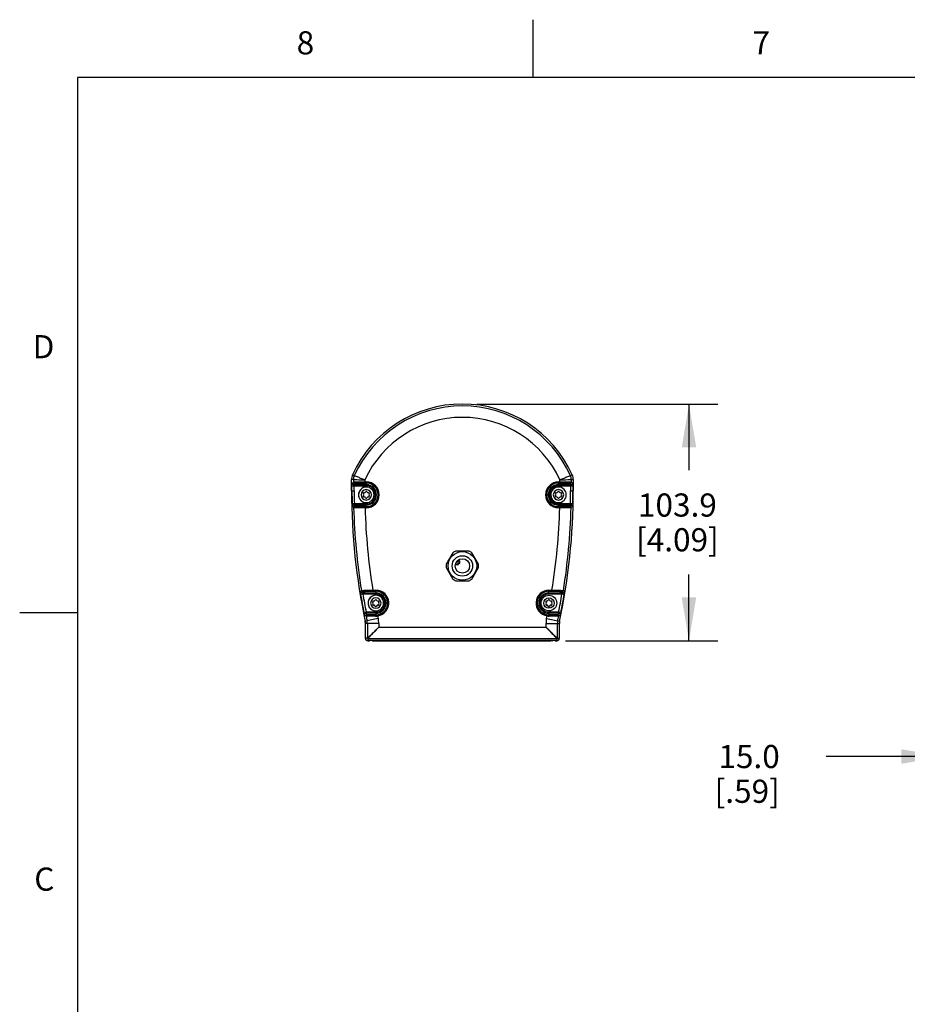
# Model space of a CAD drawing. Units: inches. Extents: x 0.4 to 16.6, y 0.6 to 10.4.
# Drawn here: x 0.4 to 4.2, y 6.1 to 10.4 of the extents above; entities that cross this region are included whole.
import ezdxf

# ---------------------------------------------------------------- set-up
doc = ezdxf.new("R2010")
doc.units = ezdxf.units.IN
doc.header["$LTSCALE"] = 0.935
doc.header["$MEASUREMENT"] = 0
doc.layers.get('0').update_dxf_attribs({"linetype": 'CONTINUOUS'})
for name, color, linetype in [('02___PRT_ALL_AXES', 7, 'CONTINUOUS'), ('7_ALL_FEATURES', 7, 'CONTINUOUS'), ('AXIS', 7, 'CONTINUOUS'), ('DRIVEN_DIMS', 7, 'CONTINUOUS'), ('ECAD_SOD123W', 7, 'CONTINUOUS')]:
    doc.layers.add(name, color=color, linetype=linetype)
doc.styles.add('TEXTSTYLE_2', font='txt', dxfattribs={"width": 0.8})
doc.dimstyles.new('DIMSTYLE_1', dxfattribs={"dimtxt": 0.1, "dimasz": 0.1875, "dimexe": 0.125, "dimexo": 0.0625, "dimgap": 0.1, "dimtad": 0, "dimtih": 1, "dimtoh": 1, "dimdec": 1, "dimlfac": 4, "dimzin": 4, "dimdsep": 46, "dimtxsty": 'STANDARD', "dimblk": '_FILLED', "dimblk1": '_FILLED', "dimblk2": '_FILLED', "dimcen": 0.09, "dimadec": 0, "dimazin": 0, "dimtp": 0.005, "dimtm": 0.005, "dimtfac": 1, "dimtdec": 1, "dimtofl": 0, "dimtmove": 0, "dimatfit": 3, "dimldrblk": '_FILLED', "dimfxl": 1, "dimtolj": 1, "dimtzin": 4, "dimarcsym": 0})

# ---------------------------------------------------------------- blocks, each defined once
blk = doc.blocks.new('_FILLED')
at = {"color": 0, "linetype": 'BYBLOCK'}
blk.add_solid([(0, 0), (-1, 0.167), (-1, -0.167)], dxfattribs=at)
blk = doc.blocks.new('*D0')
at = {"layer": 'DRIVEN_DIMS', "color": 7, "linetype": 'CONTINUOUS'}
for p, q in [((2.3459, 8.7017), (3.3877, 8.7017)), ((3.2627, 8.7017), (3.2627, 8.4155)), ((3.2627, 7.6793), (3.2627, 7.9655)), ((2.7285, 7.6793), (3.3877, 7.6793))]:
    blk.add_line(p, q, dxfattribs=at)
at = {"layer": 'DRIVEN_DIMS', "color": 7, "linetype": 'CONTINUOUS', "xscale": 0.1875, "yscale": 0.1875, "zscale": 0.1875}
for p, rotation in [((3.2627, 8.7017), 90), ((3.2627, 7.6793), 270)]:
    blk.add_blockref('_FILLED', p, dxfattribs=dict(at, rotation=rotation))
at = {"layer": 'DRIVEN_DIMS', "color": 7, "linetype": 'CONTINUOUS', "insert": (3.2127, 8.3155), "char_height": 0.1, "width": 0.6, "attachment_point": 2, "line_spacing_factor": 0.9}
blk.add_mtext('103.9\\P[4.09]', dxfattribs=at)
blk = doc.blocks.new('*D1')
at = {"layer": 'DRIVEN_DIMS', "color": 7, "linetype": 'CONTINUOUS'}
for p, q in [((4.3676, 7.94), (4.3676, 7.0542)), ((4.5153, 7.8355), (4.5153, 7.0542)), ((4.3676, 7.1792), (3.8551, 7.1792)), ((4.5153, 7.1792), (4.9153, 7.1792))]:
    blk.add_line(p, q, dxfattribs=at)
at = {"layer": 'DRIVEN_DIMS', "color": 7, "linetype": 'CONTINUOUS', "xscale": 0.1875, "yscale": 0.1875, "zscale": 0.1875}
blk.add_blockref('_FILLED', (4.3676, 7.1792), dxfattribs=at)
at = {"layer": 'DRIVEN_DIMS', "color": 7, "linetype": 'CONTINUOUS', "xscale": 0.1875, "yscale": 0.1875, "zscale": 0.1875, "rotation": 180}
blk.add_blockref('_FILLED', (4.5153, 7.1792), dxfattribs=at)
at = {"layer": 'DRIVEN_DIMS', "color": 7, "linetype": 'CONTINUOUS', "insert": (3.6551, 7.2292), "char_height": 0.1, "width": 0.5, "attachment_point": 3, "line_spacing_factor": 0.9}
blk.add_mtext('15.0\\P[.59]', dxfattribs=at)

msp = doc.modelspace()

# ---------------------------------------------------------------- linework, layer by layer
at = {"color": 7, "linetype": 'CONTINUOUS'}
for p, q in [((2.59, 10.112), (2.59, 10.362)), ((0.62, 10.112), (0.62, 0.887)), ((16.38, 10.112), (0.62, 10.112)), ((0.62, 7.7995), (0.37, 7.7995))]:
    msp.add_line(p, q, dxfattribs=at)
for radius in [0.062, 0.0443]:
    msp.add_circle((2.2834, 8.0025), radius, dxfattribs=at)
at = {"layer": '02___PRT_ALL_AXES', "color": 7, "linetype": 'CONTINUOUS'}
msp.add_line((1.9008, 7.6793), (2.666, 7.6793), dxfattribs=at)
for centre, start, end in [((1.9008, 7.6892), 230.7374, 270), ((2.666, 7.6892), 270, 309.2626)]:
    msp.add_arc(centre, 0.00984, start, end, dxfattribs=at)
at = {"layer": '7_ALL_FEATURES', "color": 7, "linetype": 'CONTINUOUS'}
for p, q in [((1.8162, 8.3925), (1.8086, 8.3959)), ((2.7507, 8.3925), (2.7583, 8.3959)), ((1.8042, 8.3269), (1.8042, 8.3756)), ((1.8125, 8.3756), (1.8042, 8.3756)), ((1.8062, 8.3269), (1.8062, 8.3488)), ((1.8062, 8.3488), (1.8681, 8.3488)), ((1.8064, 8.3586), (1.8125, 8.3647)), ((1.8113, 8.3537), (1.8175, 8.3598)), ((1.8113, 8.3537), (1.8681, 8.3537)), ((1.8125, 8.3756), (1.8125, 8.3647)), ((1.816, 8.3269), (1.816, 8.3488)), ((1.8617, 8.3737), (1.8617, 8.3606)), ((1.8617, 8.3655), (1.8681, 8.3655)), ((1.8617, 8.3606), (1.8681, 8.3606)), ((1.8681, 8.3488), (1.8681, 8.3655)), ((2.6988, 8.3655), (2.7051, 8.3655)), ((2.6988, 8.3488), (2.6988, 8.3655)), ((2.6988, 8.3606), (2.7051, 8.3606)), ((2.6988, 8.3537), (2.7555, 8.3537)), ((2.6988, 8.3488), (2.7607, 8.3488)), ((2.7051, 8.3606), (2.7051, 8.3738)), ((2.7494, 8.3598), (2.7555, 8.3537)), ((2.7509, 8.3488), (2.7509, 8.3269)), ((2.7543, 8.3756), (2.7627, 8.3756)), ((2.7543, 8.3647), (2.7543, 8.3756)), ((2.7543, 8.3647), (2.7605, 8.3586)), ((2.7607, 8.3488), (2.7607, 8.3269)), ((2.7627, 8.3756), (2.7627, 8.3269)), ((1.8042, 8.3269), (1.816, 8.3269)), ((2.7509, 8.3269), (2.7627, 8.3269)), ((1.8166, 8.2703), (1.8068, 8.2701)), ((1.8135, 8.2542), (1.8072, 8.2604)), ((1.8681, 8.2654), (1.8122, 8.2654)), ((1.8184, 8.2593), (1.8122, 8.2654)), ((1.8681, 8.2703), (1.8166, 8.2703)), ((1.8628, 8.2536), (1.8628, 8.2585)), ((1.8681, 8.2585), (1.8628, 8.2585)), ((1.8681, 8.2536), (1.8628, 8.2536)), ((1.8681, 8.2536), (1.8681, 8.2703)), ((2.7503, 8.2703), (2.6988, 8.2703)), ((2.6988, 8.2536), (2.6988, 8.2703)), ((2.7547, 8.2654), (2.6988, 8.2654)), ((2.7041, 8.2585), (2.6988, 8.2585)), ((2.7041, 8.2536), (2.6988, 8.2536)), ((2.7041, 8.2536), (2.7041, 8.2585)), ((2.7547, 8.2654), (2.7484, 8.2593)), ((2.7601, 8.2701), (2.7503, 8.2703)), ((2.7596, 8.2604), (2.7534, 8.2542)), ((1.8419, 7.8903), (1.8471, 7.8964)), ((1.8434, 7.8796), (1.8531, 7.8813)), ((1.8468, 7.8862), (1.852, 7.8923)), ((1.8468, 7.8862), (1.9094, 7.8862)), ((1.8531, 7.8813), (1.9094, 7.8813)), ((1.8967, 7.898), (1.8967, 7.8931)), ((1.8967, 7.898), (1.9094, 7.898)), ((1.8967, 7.8931), (1.9094, 7.8931)), ((1.9094, 7.898), (1.9094, 7.8813)), ((2.6575, 7.898), (2.6702, 7.898)), ((2.6575, 7.8813), (2.6575, 7.898)), ((2.6575, 7.8931), (2.6702, 7.8931)), ((2.6575, 7.8862), (2.7201, 7.8862)), ((2.6575, 7.8813), (2.7138, 7.8813)), ((2.6702, 7.898), (2.6702, 7.8931)), ((2.7138, 7.8813), (2.7235, 7.8796)), ((2.7149, 7.8923), (2.7201, 7.8862)), ((2.7198, 7.8964), (2.725, 7.8903)), ((1.8675, 7.8028), (1.8578, 7.8009)), ((1.8674, 7.7859), (1.8599, 7.792)), ((1.9094, 7.7979), (1.8647, 7.7979)), ((1.8722, 7.7918), (1.8647, 7.7979)), ((1.9094, 7.8028), (1.8675, 7.8028)), ((1.9094, 7.8028), (1.9094, 7.791)), ((1.9174, 7.7867), (1.9167, 7.7915)), ((2.6495, 7.7867), (2.6502, 7.7915)), ((2.6994, 7.8028), (2.6575, 7.8028)), ((2.6575, 7.8028), (2.6575, 7.791)), ((2.7022, 7.7979), (2.6575, 7.7979)), ((2.7022, 7.7979), (2.6947, 7.7918)), ((2.7091, 7.8009), (2.6994, 7.8028)), ((2.707, 7.792), (2.6995, 7.7859)), ((1.9197, 7.7759), (1.8634, 7.7639)), ((1.8645, 7.7537), (1.8634, 7.7639)), ((1.8636, 7.7632), (1.8634, 7.7631)), ((1.8645, 7.6892), (1.8645, 7.7537)), ((1.922, 7.7537), (1.8645, 7.7537)), ((1.8728, 7.7537), (1.8728, 7.69)), ((1.922, 7.7537), (1.922, 7.7378)), ((2.6448, 7.7537), (2.7024, 7.7537)), ((2.6448, 7.7378), (2.6448, 7.7537)), ((2.6472, 7.7759), (2.7035, 7.7639)), ((2.6941, 7.69), (2.6941, 7.7537)), ((2.7035, 7.7639), (2.7024, 7.7537)), ((2.7024, 7.6892), (2.7024, 7.7537)), ((2.7033, 7.7632), (2.7035, 7.7631)), ((1.922, 7.7378), (2.6448, 7.7378)), ((1.8728, 7.69), (1.8645, 7.69)), ((1.8646, 7.6892), (1.8645, 7.6892)), ((1.8742, 7.6886), (2.6926, 7.6886)), ((1.8742, 7.6886), (1.8742, 7.6794)), ((1.8826, 7.6802), (1.8742, 7.6802)), ((1.8742, 7.6794), (1.8826, 7.6794)), ((1.8826, 7.6794), (1.8819, 7.6802)), ((1.8841, 7.6817), (1.8826, 7.6802)), ((1.8841, 7.6809), (1.8826, 7.6794)), ((1.8826, 7.6802), (1.8826, 7.6802)), ((1.8826, 7.6802), (1.8826, 7.6794)), ((1.8841, 7.6817), (2.6828, 7.6817)), ((1.8841, 7.6817), (1.8841, 7.6809)), ((1.892, 7.6809), (1.8841, 7.6809)), ((1.8956, 7.6792), (1.9008, 7.6792)), ((2.666, 7.6793), (1.9008, 7.6793)), ((2.6712, 7.6792), (2.666, 7.6792)), ((2.6828, 7.6809), (2.6749, 7.6809)), ((2.6828, 7.6817), (2.6843, 7.6802)), ((2.6828, 7.6809), (2.6828, 7.6817)), ((2.6828, 7.6809), (2.6843, 7.6794)), ((2.6926, 7.6802), (2.6843, 7.6802)), ((2.6843, 7.6802), (2.6843, 7.6802)), ((2.6843, 7.6794), (2.6843, 7.6802)), ((2.6843, 7.6794), (2.685, 7.6802)), ((2.6843, 7.6794), (2.6926, 7.6794)), ((2.6926, 7.6794), (2.6926, 7.6886)), ((2.6941, 7.69), (2.7024, 7.69)), ((2.7023, 7.6892), (2.7024, 7.6892))]:
    msp.add_line(p, q, dxfattribs=at)
for radius in [0.0337, 0.0225]:
    msp.add_circle((2.6575, 7.842), radius, dxfattribs=at)
for centre, radius, start, end in [((2.2834, 8.1802), 0.5216, 24.437, 155.563), ((2.2834, 8.1802), 0.5132, 24.437, 155.563), ((2.2834, 8.1802), 0.464, 24.6617, 155.3439), ((1.8533, 8.3756), 0.0491, 155.563, 180), ((1.8533, 8.3756), 0.0408, 155.563, 180), ((2.7136, 8.3756), 0.0408, 0, 24.437), ((2.7136, 8.3756), 0.0491, 0, 24.437), ((1.8113, 8.3586), 0.00492, 180.0212, 269.9788), ((1.8175, 8.3647), 0.00492, 180.0211, 269.9789), ((1.8681, 8.3095), 0.0337, 90, 270), ((1.8681, 8.3095), 0.0338, 90, 213.1579), ((1.8681, 8.3095), 0.0559, 270, 90), ((1.8681, 8.3095), 0.051, 270, 90), ((1.8681, 8.3095), 0.0441, 270, 90), ((1.8681, 8.3095), 0.0392, 270, 90), ((1.8681, 8.3095), 0.0337, 270, 90), ((2.6988, 8.3095), 0.0559, 90, 270), ((2.6988, 8.3095), 0.051, 90, 270), ((2.6988, 8.3095), 0.0441, 90, 270), ((2.6988, 8.3095), 0.0392, 90, 270), ((2.6988, 8.3095), 0.0337, 90, 270), ((2.6988, 8.3095), 0.0338, 90, 213.1579), ((2.6988, 8.3095), 0.0337, 270, 90), ((2.7494, 8.3647), 0.00492, 270.0211, 359.9789), ((2.7555, 8.3586), 0.00492, 270.0212, 359.9788), ((4.5108, 8.3269), 2.7066, 180, 192.0062), ((4.5108, 8.3261), 2.7066, 180, 192.0062), ((4.5108, 8.3269), 2.7046, 180, 181.2039), ((4.5108, 8.3269), 2.6948, 180, 181.2039), ((1.8681, 8.3095), 0.0225, 90, 270), ((1.8577, 8.3156), 0.00297, 78.317, 221.683), ((1.8577, 8.3035), 0.00297, 138.317, 281.683), ((1.8509, 8.3095), 0.00607, 318.317, 41.683), ((1.8595, 8.3244), 0.00607, 258.317, 341.683), ((1.8595, 8.2947), 0.00607, 18.317, 101.683), ((1.8681, 8.3216), 0.00297, 18.317, 161.683), ((1.8681, 8.2975), 0.00297, 198.317, 341.683), ((1.8681, 8.3095), 0.0225, 270, 90), ((1.8767, 8.3244), 0.00607, 198.317, 281.683), ((1.8767, 8.2947), 0.00607, 78.317, 161.683), ((1.8785, 8.3156), 0.00297, 318.317, 101.683), ((1.8785, 8.3035), 0.00297, 258.317, 41.683), ((1.8853, 8.3095), 0.00607, 138.317, 221.683), ((2.6988, 8.3095), 0.0225, 90, 270), ((2.6884, 8.3156), 0.00297, 78.317, 221.683), ((2.6884, 8.3035), 0.00297, 138.317, 281.683), ((2.6816, 8.3095), 0.00607, 318.317, 41.683), ((2.6902, 8.3244), 0.00607, 258.317, 341.683), ((2.6902, 8.2947), 0.00607, 18.317, 101.683), ((2.6988, 8.3216), 0.00297, 18.317, 161.683), ((2.6988, 8.2975), 0.00297, 198.317, 341.683), ((2.6988, 8.3095), 0.0225, 270, 90), ((2.7074, 8.3244), 0.00607, 198.317, 281.683), ((2.7074, 8.2947), 0.00607, 78.317, 161.683), ((0.0561, 8.3269), 2.7066, 347.9938, 360), ((0.0561, 8.3261), 2.7066, 347.9938, 360), ((2.7092, 8.3156), 0.00297, 318.317, 101.683), ((2.7092, 8.3035), 0.00297, 258.317, 41.683), ((2.716, 8.3095), 0.00607, 138.317, 221.683), ((0.0561, 8.3269), 2.6948, 358.7961, 360), ((0.0561, 8.3269), 2.7046, 358.7961, 360), ((1.8122, 8.2605), 0.00492, 90.0226, 181.3881), ((1.8184, 8.2544), 0.00492, 90.0218, 181.5223), ((4.5108, 8.3269), 2.6983, 181.5441, 189.1808), ((1.8681, 8.3095), 0.0338, 213.1579, 270), ((4.5108, 8.3269), 2.6491, 181.5863, 189.319), ((0.0561, 8.3269), 2.6491, 350.681, 358.4137), ((2.6988, 8.3095), 0.0338, 213.1579, 270), ((0.0561, 8.3269), 2.6983, 350.8192, 358.4559), ((2.7484, 8.2544), 0.00492, 358.4777, 89.9782), ((2.7547, 8.2605), 0.00492, 358.6111, 89.9781), ((1.8468, 7.8911), 0.00492, 189.3086, 269.9827), ((4.5108, 8.3269), 2.7046, 189.5197, 191.2156), ((1.852, 7.8972), 0.00492, 189.1837, 269.9971), ((4.5108, 8.3269), 2.6948, 189.5197, 191.2157), ((1.9094, 7.842), 0.0337, 90, 270), ((1.9094, 7.842), 0.0338, 90, 213.1579), ((1.9094, 7.842), 0.0559, 278.2255, 90), ((1.9094, 7.842), 0.051, 278.2255, 90), ((1.9094, 7.842), 0.0441, 270, 90), ((1.9094, 7.842), 0.0392, 270, 90), ((1.9094, 7.842), 0.0337, 270, 90), ((2.6575, 7.842), 0.0559, 90, 261.7745), ((2.6575, 7.842), 0.051, 90, 261.7745), ((2.6575, 7.842), 0.0441, 90, 270), ((2.6575, 7.842), 0.0392, 90, 270), ((0.0561, 8.3269), 2.6948, 348.7844, 350.4804), ((0.0561, 8.3269), 2.7046, 348.7844, 350.4803), ((2.7149, 7.8972), 0.00492, 270.0029, 350.8163), ((2.7201, 7.8911), 0.00492, 270.018, 350.6902), ((1.9094, 7.842), 0.0225, 90, 270), ((1.899, 7.848), 0.00297, 78.317, 221.683), ((1.899, 7.836), 0.00297, 138.317, 281.683), ((1.8923, 7.842), 0.00607, 318.317, 41.683), ((1.9008, 7.8569), 0.00607, 258.317, 341.683), ((1.9008, 7.8272), 0.00607, 18.317, 101.683), ((1.9094, 7.8541), 0.00297, 18.317, 161.683), ((1.9094, 7.83), 0.00297, 198.317, 341.683), ((1.9094, 7.842), 0.0225, 270, 90), ((1.918, 7.8569), 0.00607, 198.317, 281.683), ((1.918, 7.8272), 0.00607, 78.317, 161.683), ((1.9198, 7.848), 0.00297, 318.317, 101.683), ((1.9198, 7.836), 0.00297, 258.317, 41.683), ((1.9266, 7.842), 0.00607, 138.317, 221.683), ((2.647, 7.848), 0.00297, 78.317, 221.683), ((2.647, 7.836), 0.00297, 138.317, 281.683), ((2.6403, 7.842), 0.00607, 318.317, 41.683), ((2.6489, 7.8569), 0.00607, 258.317, 341.683), ((2.6489, 7.8272), 0.00607, 18.317, 101.683), ((2.6575, 7.8541), 0.00297, 18.317, 161.683), ((2.6575, 7.83), 0.00297, 198.317, 341.683), ((2.666, 7.8569), 0.00607, 198.317, 281.683), ((2.666, 7.8272), 0.00607, 78.317, 161.683), ((2.6679, 7.848), 0.00297, 318.317, 101.683), ((2.6679, 7.836), 0.00297, 258.317, 41.683), ((2.6746, 7.842), 0.00607, 138.317, 221.683), ((1.8647, 7.793), 0.00492, 90.0309, 191.3768), ((1.8722, 7.7868), 0.00492, 90.0276, 191.5403), ((4.5108, 8.3269), 2.6983, 191.5679, 192.0062), ((1.9094, 7.842), 0.0338, 213.1579, 270), ((1.9074, 7.8531), 0.0672, 270.9927, 278.5822), ((1.9096, 7.8409), 0.0499, 269.8097, 278.2196), ((4.5108, 8.3269), 2.6491, 191.7681, 192.0062), ((0.0561, 8.3269), 2.6491, 347.9938, 348.2319), ((2.6595, 7.8531), 0.0672, 261.4178, 269.0073), ((2.6573, 7.8409), 0.0499, 261.7804, 270.1903), ((2.6947, 7.7868), 0.00492, 348.4597, 89.9724), ((0.0561, 8.3269), 2.6983, 347.9938, 348.4321), ((2.7022, 7.793), 0.00492, 348.6188, 89.9723), ((1.8152, 7.7537), 0.0493, 0, 12.0062), ((1.8152, 7.7529), 0.0493, 0.9118, 12.0062), ((1.8152, 7.7537), 0.0576, 0, 12.0062), ((1.8152, 7.7537), 0.1069, 0, 12.0062), ((2.7517, 7.7537), 0.1069, 167.9938, 180), ((2.7517, 7.7537), 0.0576, 167.9938, 180), ((2.7517, 7.7537), 0.0493, 167.9938, 180), ((2.7517, 7.7529), 0.0493, 167.9938, 179.0882), ((1.8742, 7.69), 0.00976, 180, 270), ((1.8742, 7.6892), 0.00976, 180, 270), ((1.8742, 7.69), 0.00141, 180, 270), ((1.8956, 7.6842), 0.00492, 210.5853, 270), ((1.9008, 7.6892), 0.00984, 229.7221, 270), ((2.666, 7.6892), 0.00984, 270, 310.2779), ((2.6712, 7.6842), 0.00492, 270, 329.4147), ((2.6926, 7.69), 0.00976, 270, 360), ((2.6926, 7.69), 0.00141, 270, 360), ((2.6926, 7.6892), 0.00976, 270, 360)]:
    msp.add_arc(centre, radius, start, end, dxfattribs=at)
for centre in [(1.8826, 7.6851), (1.8826, 7.6843), (2.6843, 7.6851), (2.6843, 7.6843)]:
    msp.add_ellipse(centre, major_axis=(0, 0.00492), ratio=0.017455, start_param=-3.159046, end_param=-3.124139, dxfattribs=at)
for points, knots in [([(1.8617, 8.3738), (1.856, 8.376), (1.8453, 8.3804), (1.8313, 8.3861), (1.822, 8.3901), (1.8174, 8.3919), (1.8162, 8.3925)], [0, 0, 0, 0, 0.378605, 0.700932, 0.918906, 1, 1, 1, 1]), ([(2.7507, 8.3925), (2.7495, 8.3919), (2.7449, 8.3901), (2.7355, 8.3861), (2.7216, 8.3804), (2.7109, 8.376), (2.7051, 8.3738)], [0, 0, 0, 0, 0.081094, 0.299068, 0.621395, 1, 1, 1, 1]), ([(1.8062, 8.3488), (1.8062, 8.3503), (1.8062, 8.3529), (1.8063, 8.3558), (1.8063, 8.3574), (1.8064, 8.3581), (1.8063, 8.3585), (1.8064, 8.3586)], [0, 0, 0, 0, 0.458457, 0.786064, 0.892195, 0.959403, 1, 1, 1, 1]), ([(1.816, 8.3488), (1.816, 8.3495), (1.8152, 8.3505), (1.8142, 8.3514), (1.8134, 8.3521), (1.8127, 8.3527), (1.8121, 8.3531), (1.8118, 8.3534), (1.8115, 8.3535), (1.8115, 8.3536), (1.8113, 8.3537), (1.8113, 8.3537)], [0, 0, 0, 0, 0.319379, 0.475492, 0.6237, 0.759865, 0.877387, 0.925902, 0.964845, 0.991025, 1, 1, 1, 1]), ([(1.8125, 8.3756), (1.8139, 8.3756), (1.8188, 8.3754), (1.8352, 8.375), (1.8503, 8.3744), (1.8617, 8.3738)], [0, 0, 0, 0, 0.081092, 0.299064, 1, 1, 1, 1]), ([(1.8125, 8.3647), (1.8126, 8.3648), (1.813, 8.3648), (1.8138, 8.3649), (1.815, 8.365), (1.8167, 8.365), (1.8188, 8.3651), (1.8223, 8.3652), (1.8277, 8.3653), (1.835, 8.3654), (1.8434, 8.3654), (1.8524, 8.3655), (1.8586, 8.3655), (1.8617, 8.3655)], [0, 0, 0, 0, 0.006592, 0.022433, 0.047468, 0.081468, 0.12411, 0.175, 0.299495, 0.450254, 0.621615, 0.80716, 1, 1, 1, 1]), ([(1.8175, 8.3598), (1.8175, 8.3599), (1.8179, 8.3599), (1.8186, 8.36), (1.8197, 8.36), (1.8212, 8.3601), (1.8231, 8.3602), (1.8263, 8.3603), (1.8311, 8.3604), (1.8377, 8.3605), (1.8452, 8.3605), (1.8533, 8.3606), (1.8589, 8.3606), (1.8617, 8.3606)], [0, 0, 0, 0, 0.006633, 0.022488, 0.04753, 0.081533, 0.124176, 0.175064, 0.299551, 0.450299, 0.621645, 0.807175, 1, 1, 1, 1]), ([(2.7051, 8.3738), (2.7166, 8.3744), (2.7317, 8.375), (2.7481, 8.3754), (2.753, 8.3756), (2.7543, 8.3756)], [0, 0, 0, 0, 0.700936, 0.918908, 1, 1, 1, 1]), ([(2.7051, 8.3655), (2.7083, 8.3655), (2.7145, 8.3655), (2.7235, 8.3654), (2.7319, 8.3654), (2.7392, 8.3653), (2.7446, 8.3652), (2.7481, 8.3651), (2.7502, 8.365), (2.7519, 8.365), (2.7531, 8.3649), (2.7538, 8.3648), (2.7543, 8.3648), (2.7543, 8.3647)], [0, 0, 0, 0, 0.19304, 0.378844, 0.550305, 0.701039, 0.825385, 0.876176, 0.918727, 0.952645, 0.977618, 0.993427, 1, 1, 1, 1]), ([(2.7051, 8.3606), (2.708, 8.3606), (2.7136, 8.3606), (2.7217, 8.3605), (2.7292, 8.3605), (2.7358, 8.3604), (2.7406, 8.3603), (2.7438, 8.3602), (2.7457, 8.3601), (2.7472, 8.36), (2.7483, 8.36), (2.749, 8.3599), (2.7493, 8.3599), (2.7494, 8.3598)], [0, 0, 0, 0, 0.193024, 0.378814, 0.550261, 0.700983, 0.825321, 0.87611, 0.918662, 0.952583, 0.977563, 0.993386, 1, 1, 1, 1]), ([(2.7555, 8.3537), (2.7556, 8.3537), (2.7554, 8.3536), (2.7553, 8.3535), (2.7551, 8.3534), (2.7547, 8.3531), (2.7542, 8.3527), (2.7535, 8.3521), (2.7527, 8.3514), (2.7517, 8.3505), (2.7509, 8.3495), (2.7509, 8.3488)], [0, 0, 0, 0, 0.008975, 0.035155, 0.074098, 0.122613, 0.240135, 0.376301, 0.524509, 0.680622, 1, 1, 1, 1]), ([(2.7605, 8.3586), (2.7605, 8.3585), (2.7605, 8.3581), (2.7606, 8.3574), (2.7606, 8.3558), (2.7607, 8.3529), (2.7607, 8.3503), (2.7607, 8.3488)], [0, 0, 0, 0, 0.040597, 0.107806, 0.213936, 0.541544, 1, 1, 1, 1]), ([(1.8072, 8.2604), (1.8072, 8.2604), (1.8072, 8.2612), (1.807, 8.2629), (1.8069, 8.2661), (1.8068, 8.2686), (1.8068, 8.2701)], [0, 0, 0, 0, 0.038594, 0.210022, 0.538689, 1, 1, 1, 1]), ([(1.8122, 8.2654), (1.8121, 8.2654), (1.8123, 8.2655), (1.8124, 8.2656), (1.8126, 8.2657), (1.8129, 8.266), (1.8135, 8.2664), (1.8142, 8.267), (1.8149, 8.2677), (1.8159, 8.2686), (1.8167, 8.2696), (1.8166, 8.2703)], [0, 0, 0, 0, 0.008918, 0.034991, 0.073751, 0.122025, 0.239028, 0.374846, 0.523046, 0.679552, 1, 1, 1, 1]), ([(1.8628, 8.2536), (1.8596, 8.2536), (1.8534, 8.2536), (1.8443, 8.2536), (1.836, 8.2536), (1.8287, 8.2537), (1.8233, 8.2538), (1.8197, 8.2539), (1.8177, 8.2539), (1.816, 8.254), (1.8148, 8.2541), (1.814, 8.2542), (1.8136, 8.2542), (1.8135, 8.2542)], [0, 0, 0, 0, 0.192963, 0.378702, 0.550117, 0.700834, 0.825197, 0.876009, 0.918586, 0.952536, 0.977544, 0.99339, 1, 1, 1, 1]), ([(1.8628, 8.2585), (1.8599, 8.2585), (1.8543, 8.2585), (1.8462, 8.2586), (1.8387, 8.2586), (1.8321, 8.2587), (1.8273, 8.2588), (1.824, 8.2589), (1.8222, 8.259), (1.8207, 8.2591), (1.8195, 8.2591), (1.8189, 8.2592), (1.8185, 8.2592), (1.8184, 8.2593)], [0, 0, 0, 0, 0.192931, 0.378639, 0.55003, 0.700732, 0.825092, 0.875906, 0.91849, 0.95245, 0.977474, 0.993342, 1, 1, 1, 1]), ([(2.7484, 8.2593), (2.7484, 8.2592), (2.748, 8.2592), (2.7473, 8.2591), (2.7462, 8.2591), (2.7447, 8.259), (2.7428, 8.2589), (2.7396, 8.2588), (2.7348, 8.2587), (2.7282, 8.2586), (2.7207, 8.2586), (2.7126, 8.2585), (2.707, 8.2585), (2.7041, 8.2585)], [0, 0, 0, 0, 0.006678, 0.022578, 0.047663, 0.081704, 0.12438, 0.175293, 0.299801, 0.450529, 0.62182, 0.807269, 1, 1, 1, 1]), ([(2.7534, 8.2542), (2.7533, 8.2542), (2.7529, 8.2542), (2.7521, 8.2541), (2.7509, 8.254), (2.7492, 8.2539), (2.7471, 8.2539), (2.7435, 8.2538), (2.7382, 8.2537), (2.7308, 8.2536), (2.7225, 8.2536), (2.7135, 8.2536), (2.7073, 8.2536), (2.7041, 8.2536)], [0, 0, 0, 0, 0.006628, 0.022506, 0.047577, 0.081608, 0.124277, 0.175188, 0.299699, 0.450442, 0.621757, 0.807236, 1, 1, 1, 1]), ([(2.7503, 8.2703), (2.7502, 8.2696), (2.751, 8.2686), (2.752, 8.2677), (2.7527, 8.267), (2.7534, 8.2664), (2.7539, 8.266), (2.7543, 8.2657), (2.7545, 8.2656), (2.7546, 8.2655), (2.7547, 8.2654), (2.7547, 8.2654)], [0, 0, 0, 0, 0.320448, 0.476954, 0.625154, 0.760972, 0.877975, 0.926249, 0.965009, 0.991082, 1, 1, 1, 1]), ([(2.7601, 8.2701), (2.7601, 8.2686), (2.76, 8.2661), (2.7599, 8.2629), (2.7597, 8.2612), (2.7597, 8.2604), (2.7596, 8.2604)], [0, 0, 0, 0, 0.461311, 0.789978, 0.961405, 1, 1, 1, 1]), ([(1.8434, 7.8796), (1.8432, 7.8812), (1.8428, 7.8833), (1.8424, 7.886), (1.8422, 7.8876), (1.842, 7.8887), (1.8419, 7.8896), (1.8419, 7.89), (1.8419, 7.8903), (1.8419, 7.8903)], [0, 0, 0, 0, 0.432204, 0.609079, 0.754808, 0.867325, 0.944581, 0.986558, 1, 1, 1, 1]), ([(1.8531, 7.8813), (1.8529, 7.8816), (1.8523, 7.8823), (1.8513, 7.883), (1.8503, 7.8837), (1.8494, 7.8844), (1.8485, 7.885), (1.8478, 7.8855), (1.8473, 7.8858), (1.847, 7.886), (1.8469, 7.8861), (1.8467, 7.8862), (1.8468, 7.8862)], [0, 0, 0, 0, 0.156831, 0.31244, 0.46502, 0.612317, 0.750292, 0.871652, 0.922304, 0.963088, 0.990474, 1, 1, 1, 1]), ([(1.8471, 7.8964), (1.8472, 7.8965), (1.8476, 7.8965), (1.8483, 7.8966), (1.8496, 7.8967), (1.8513, 7.8968), (1.8534, 7.8969), (1.857, 7.897), (1.8624, 7.8972), (1.8698, 7.8974), (1.8782, 7.8976), (1.8873, 7.8978), (1.8935, 7.8979), (1.8967, 7.898)], [0, 0, 0, 0, 0.006434, 0.022211, 0.047275, 0.081381, 0.124191, 0.175289, 0.300213, 0.451245, 0.622537, 0.807764, 1, 1, 1, 1]), ([(1.852, 7.8923), (1.852, 7.8924), (1.8524, 7.8924), (1.8531, 7.8925), (1.8542, 7.8925), (1.8557, 7.8926), (1.8576, 7.8927), (1.8609, 7.8927), (1.8658, 7.8928), (1.8725, 7.8929), (1.88, 7.893), (1.8882, 7.893), (1.8938, 7.8931), (1.8967, 7.8931)], [0, 0, 0, 0, 0.006441, 0.022222, 0.047307, 0.081451, 0.124311, 0.175464, 0.30049, 0.451571, 0.622828, 0.807936, 1, 1, 1, 1]), ([(2.6702, 7.898), (2.6734, 7.8979), (2.6796, 7.8978), (2.6887, 7.8976), (2.6971, 7.8974), (2.7045, 7.8972), (2.7099, 7.897), (2.7135, 7.8969), (2.7156, 7.8968), (2.7173, 7.8967), (2.7186, 7.8966), (2.7193, 7.8965), (2.7197, 7.8965), (2.7198, 7.8964)], [0, 0, 0, 0, 0.192357, 0.377712, 0.549083, 0.700084, 0.824909, 0.875948, 0.918712, 0.952778, 0.977811, 0.993577, 1, 1, 1, 1]), ([(2.6702, 7.8931), (2.673, 7.8931), (2.6787, 7.893), (2.6869, 7.893), (2.6944, 7.8929), (2.7011, 7.8928), (2.706, 7.8927), (2.7093, 7.8927), (2.7112, 7.8926), (2.7127, 7.8925), (2.7138, 7.8925), (2.7145, 7.8924), (2.7149, 7.8924), (2.7149, 7.8923)], [0, 0, 0, 0, 0.192185, 0.377422, 0.548758, 0.699809, 0.824736, 0.87583, 0.918643, 0.952746, 0.977801, 0.993571, 1, 1, 1, 1]), ([(2.7201, 7.8862), (2.7201, 7.8862), (2.72, 7.8861), (2.7199, 7.886), (2.7196, 7.8858), (2.7191, 7.8855), (2.7184, 7.885), (2.7175, 7.8844), (2.7165, 7.8837), (2.7155, 7.883), (2.7145, 7.8823), (2.7139, 7.8816), (2.7138, 7.8813)], [0, 0, 0, 0, 0.009526, 0.036912, 0.077696, 0.128348, 0.249708, 0.387683, 0.53498, 0.68756, 0.843169, 1, 1, 1, 1]), ([(2.725, 7.8903), (2.725, 7.8903), (2.725, 7.89), (2.725, 7.8896), (2.7248, 7.8887), (2.7247, 7.8876), (2.7245, 7.886), (2.7241, 7.8833), (2.7237, 7.8812), (2.7235, 7.8796)], [0, 0, 0, 0, 0.013443, 0.055419, 0.132676, 0.245193, 0.390921, 0.567797, 1, 1, 1, 1]), ([(1.8599, 7.792), (1.8598, 7.792), (1.8597, 7.7923), (1.8596, 7.7928), (1.8592, 7.7942), (1.8586, 7.797), (1.8581, 7.7994), (1.8578, 7.8009)], [0, 0, 0, 0, 0.023695, 0.079968, 0.180154, 0.515736, 1, 1, 1, 1]), ([(1.8647, 7.7979), (1.8646, 7.7979), (1.8651, 7.7981), (1.8652, 7.7983), (1.8658, 7.7988), (1.8666, 7.7996), (1.8673, 7.8006), (1.8678, 7.8018), (1.8677, 7.8025), (1.8675, 7.8028)], [0, 0, 0, 0, 0.034416, 0.119211, 0.232252, 0.364022, 0.665593, 0.830762, 1, 1, 1, 1]), ([(1.9086, 7.7859), (1.9058, 7.7859), (1.9005, 7.7858), (1.8928, 7.7857), (1.8859, 7.7856), (1.8798, 7.7856), (1.8754, 7.7856), (1.8725, 7.7856), (1.8708, 7.7857), (1.8694, 7.7857), (1.8684, 7.7857), (1.8678, 7.7858), (1.8674, 7.7858), (1.8674, 7.7859)], [0, 0, 0, 0, 0.199533, 0.387411, 0.558015, 0.706467, 0.828229, 0.877887, 0.919509, 0.952759, 0.977368, 0.993132, 1, 1, 1, 1]), ([(1.9094, 7.791), (1.907, 7.791), (1.9021, 7.791), (1.8952, 7.7911), (1.8889, 7.7912), (1.8835, 7.7913), (1.879, 7.7914), (1.8759, 7.7915), (1.874, 7.7916), (1.8731, 7.7916), (1.8725, 7.7917), (1.8722, 7.7917), (1.8722, 7.7918)], [0, 0, 0, 0, 0.199055, 0.386597, 0.557047, 0.705526, 0.827463, 0.918999, 0.952386, 0.977126, 0.993012, 1, 1, 1, 1]), ([(1.9086, 7.7859), (1.9086, 7.7866), (1.9086, 7.7877), (1.9088, 7.7894), (1.909, 7.7903), (1.9092, 7.791), (1.9094, 7.791)], [0, 0, 0, 0, 0.364485, 0.67929, 0.898495, 1, 1, 1, 1]), ([(2.6947, 7.7918), (2.6946, 7.7917), (2.6943, 7.7917), (2.6938, 7.7916), (2.6928, 7.7916), (2.691, 7.7915), (2.6879, 7.7914), (2.6834, 7.7913), (2.6779, 7.7912), (2.6716, 7.7911), (2.6647, 7.791), (2.6599, 7.791), (2.6575, 7.791)], [0, 0, 0, 0, 0.007, 0.022896, 0.047652, 0.081086, 0.172723, 0.294772, 0.443292, 0.613677, 0.801103, 1, 1, 1, 1]), ([(2.6583, 7.7859), (2.6583, 7.7866), (2.6583, 7.7877), (2.6581, 7.7894), (2.6579, 7.7903), (2.6576, 7.791), (2.6575, 7.791)], [0, 0, 0, 0, 0.364485, 0.67929, 0.898495, 1, 1, 1, 1]), ([(2.6995, 7.7859), (2.6995, 7.7858), (2.6991, 7.7858), (2.6985, 7.7857), (2.6975, 7.7857), (2.6961, 7.7857), (2.6944, 7.7856), (2.6915, 7.7856), (2.6871, 7.7856), (2.681, 7.7856), (2.674, 7.7857), (2.6664, 7.7858), (2.6611, 7.7859), (2.6583, 7.7859)], [0, 0, 0, 0, 0.006877, 0.022653, 0.047279, 0.080575, 0.12224, 0.171954, 0.293829, 0.442323, 0.612863, 0.800624, 1, 1, 1, 1]), ([(2.6994, 7.8028), (2.6992, 7.8025), (2.6991, 7.8018), (2.6996, 7.8006), (2.7003, 7.7996), (2.701, 7.7988), (2.7016, 7.7983), (2.7018, 7.7981), (2.7023, 7.7979), (2.7022, 7.7979)], [0, 0, 0, 0, 0.169238, 0.334407, 0.635978, 0.767748, 0.880789, 0.965584, 1, 1, 1, 1]), ([(2.7091, 7.8009), (2.7088, 7.7994), (2.7083, 7.797), (2.7077, 7.7942), (2.7073, 7.7928), (2.7072, 7.7923), (2.7071, 7.792), (2.707, 7.792)], [0, 0, 0, 0, 0.484263, 0.819844, 0.92003, 0.976304, 1, 1, 1, 1]), ([(1.922, 7.7378), (1.9193, 7.7351), (1.9138, 7.7298), (1.9057, 7.7219), (1.898, 7.7143), (1.8917, 7.7082), (1.8871, 7.7036), (1.8838, 7.7005), (1.8809, 7.6976), (1.8784, 7.6951), (1.8762, 7.6931), (1.8747, 7.6916), (1.8738, 7.6908), (1.8733, 7.6903), (1.873, 7.6901), (1.8729, 7.69), (1.8728, 7.69)], [0, 0, 0, 0, 0.167848, 0.333175, 0.493071, 0.64373, 0.713978, 0.779663, 0.839652, 0.892546, 0.936724, 0.970413, 0.982779, 0.991913, 0.99767, 1, 1, 1, 1]), ([(1.8742, 7.6886), (1.8742, 7.6886), (1.8744, 7.6887), (1.8746, 7.689), (1.8751, 7.6895), (1.8759, 7.6904), (1.8773, 7.6919), (1.8794, 7.6941), (1.8819, 7.6966), (1.8848, 7.6996), (1.8879, 7.7028), (1.8925, 7.7075), (1.8986, 7.7137), (1.9062, 7.7215), (1.914, 7.7295), (1.9194, 7.735), (1.922, 7.7378)], [0, 0, 0, 0, 0.00233, 0.008087, 0.017221, 0.029587, 0.063276, 0.107454, 0.160348, 0.220337, 0.286022, 0.35627, 0.506929, 0.666825, 0.832152, 1, 1, 1, 1]), ([(2.6941, 7.69), (2.694, 7.69), (2.6939, 7.6901), (2.6936, 7.6903), (2.6931, 7.6908), (2.6922, 7.6916), (2.6907, 7.6931), (2.6885, 7.6951), (2.686, 7.6976), (2.683, 7.7005), (2.6798, 7.7036), (2.6751, 7.7082), (2.6689, 7.7143), (2.6611, 7.7219), (2.6531, 7.7298), (2.6476, 7.7351), (2.6448, 7.7378)], [0, 0, 0, 0, 0.00233, 0.008087, 0.017221, 0.029587, 0.063276, 0.107454, 0.160348, 0.220337, 0.286022, 0.35627, 0.506929, 0.666825, 0.832152, 1, 1, 1, 1]), ([(2.6448, 7.7378), (2.6475, 7.735), (2.6528, 7.7295), (2.6607, 7.7215), (2.6683, 7.7137), (2.6744, 7.7075), (2.679, 7.7028), (2.6821, 7.6996), (2.685, 7.6966), (2.6875, 7.6941), (2.6895, 7.6919), (2.691, 7.6904), (2.6918, 7.6895), (2.6923, 7.689), (2.6925, 7.6887), (2.6926, 7.6886), (2.6926, 7.6886)], [0, 0, 0, 0, 0.167848, 0.333175, 0.493071, 0.64373, 0.713978, 0.779663, 0.839652, 0.892546, 0.936724, 0.970413, 0.982779, 0.991913, 0.99767, 1, 1, 1, 1])]:
    msp.add_open_spline(points, degree=3, knots=knots, dxfattribs=at)
at = {"layer": 'AXIS', "color": 7, "linetype": 'CONTINUOUS'}
for p, q in [((2.2424, 8.0593), (2.2137, 8.0096)), ((2.3122, 8.0664), (2.2547, 8.0664)), ((2.3532, 8.0096), (2.3245, 8.0593)), ((2.2137, 7.9953), (2.2424, 7.9456)), ((2.3245, 7.9456), (2.3532, 7.9953)), ((2.2547, 7.9385), (2.3122, 7.9385))]:
    msp.add_line(p, q, dxfattribs=at)
msp.add_circle((2.2834, 8.0025), 0.031, dxfattribs=at)
for start, end in [(114.1775, 125.8225), (54.1775, 65.8225), (174.1775, 185.8225), (354.1775, 5.8225), (234.1775, 245.8225), (294.1775, 305.8225)]:
    msp.add_arc((2.2834, 8.0025), 0.0701, start, end, dxfattribs=at)
at = {"layer": 'ECAD_SOD123W', "color": 7, "linetype": 'CONTINUOUS'}
for p, q in [((2.2533, 8.0092), (2.2659, 8.0092)), ((2.2535, 8.01), (2.265, 8.01)), ((2.2647, 8.0271), (2.265, 8.0271)), ((2.2659, 8.028), (2.265, 8.0271)), ((2.265, 8.01), (2.265, 8.0271)), ((2.2659, 8.0092), (2.265, 8.01)), ((2.2658, 8.0247), (2.2727, 8.0247)), ((2.2658, 8.0125), (2.2658, 8.0247)), ((2.2727, 8.0125), (2.2658, 8.0125)), ((2.2659, 8.0247), (2.2659, 8.028)), ((2.2659, 8.0092), (2.2659, 8.0125)), ((2.2727, 8.0125), (2.2727, 8.0247))]:
    msp.add_line(p, q, dxfattribs=at)

# ---------------------------------------------------------------- texts
at = {"color": 7, "linetype": 'CONTINUOUS', "char_height": 0.1, "width": 0.08, "line_spacing_factor": 0.9, "style": 'TEXTSTYLE_2'}
for s, insert, attachment_point in [('8', (1.605, 10.312), 2), ('7', (3.575, 10.312), 2), ('D', (0.52, 8.9995), 3), ('C', (0.52, 6.6995), 3)]:
    msp.add_mtext(s, dxfattribs=dict(at, insert=insert, attachment_point=attachment_point))

# ---------------------------------------------------------------- dimensions: what is measured, and where the dimension line sits
at = {"layer": 'DRIVEN_DIMS', "color": 7, "linetype": 'CONTINUOUS'}
for base, p1, p2, angle, picture, middle in [((3.2627, 8.7017), (2.666, 7.6793), (2.2834, 8.7017), 90, '*D0', (3.2627, 8.1905)), ((4.3676, 7.1792), (4.5153, 7.898), (4.3676, 8.0025), 180, '*D1', (3.5051, 7.1042))]:
    dim = msp.add_linear_dim(base=base, p1=p1, p2=p2, angle=angle, dimstyle='DIMSTYLE_1', dxfattribs=at)
    dim.commit()
    dim.dimension.update_dxf_attribs({"geometry": picture, "text_midpoint": middle, "dimtype": 160})

doc.saveas('drawing.dxf')
